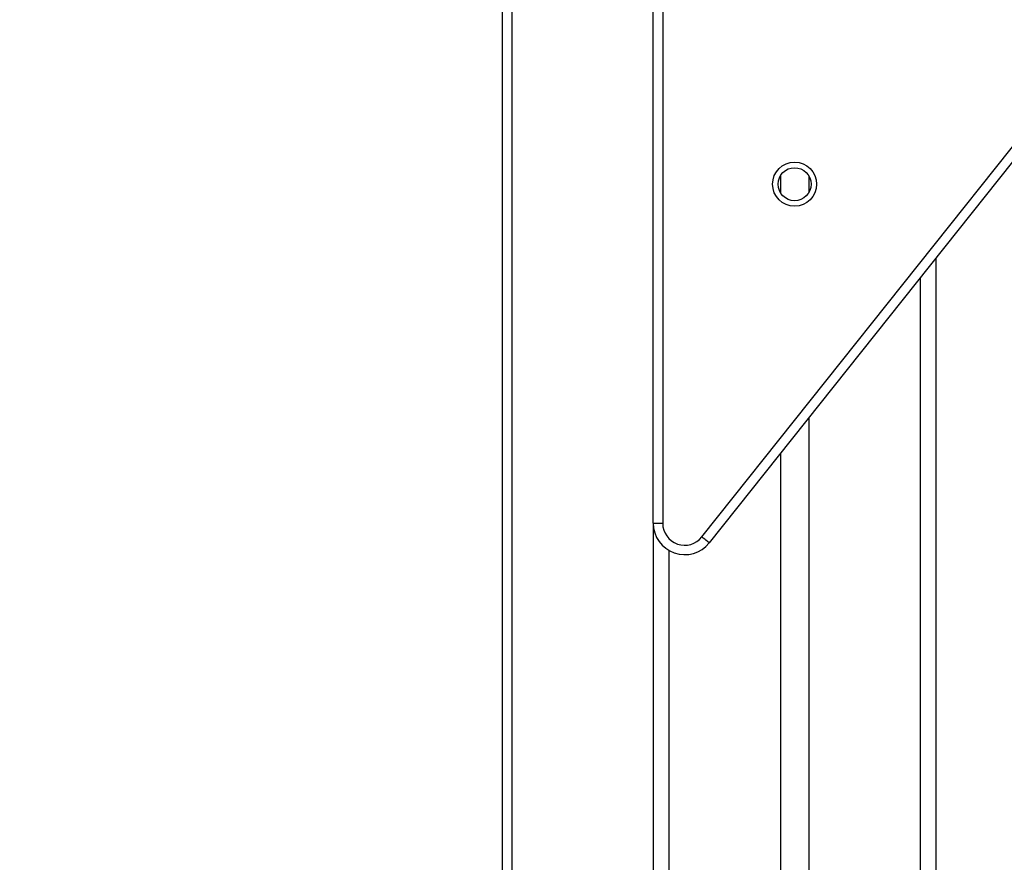
# Model space of a CAD drawing. Units: millimetres. Extents: x -448 to 1002, y 83 to 773.
# Drawn here: x 358 to 389, y 347 to 374 of the extents above; entities that cross this region are included whole.
import ezdxf

# ---------------------------------------------------------------- set-up
doc = ezdxf.new("R2010")
doc.units = ezdxf.units.MM
doc.header["$LTSCALE"] = 50
doc.header["$PDSIZE"] = -1
doc.layers.add('VP-DIM', color=7, linetype='Continuous')
doc.layers.add('VP-EQ', color=7, linetype='Continuous', true_color=0x8a3492)
doc.dimstyles.get("Standard").update_dxf_attribs({"dimtxt": 14, "dimasz": 20, "dimexe": 20, "dimexo": 50, "dimgap": 20, "dimtad": 0, "dimdec": 0, "dimzin": 0, "dimdsep": 46, "dimtxsty": 'Standard', "dimcen": -0.09, "dimadec": 0, "dimazin": 0, "dimtfac": 1, "dimtdec": 4, "dimtofl": 0, "dimtmove": 0, "dimatfit": 3, "dimfxl": 70, "dimfxlon": 1, "dimtolj": 1, "dimtzin": 0, "dimarcsym": 0})

# ---------------------------------------------------------------- blocks, each defined once
blk = doc.blocks.new('*D202')
at = {"layer": 'Defpoints', "color": 0}
for p in [(138.177, 752.899), (138.177, 232.899), (785.911, 232.899)]:
    blk.add_point(p, dxfattribs=at)
at = {"layer": 'VP-DIM', "color": 0, "lineweight": -2}
for p, q in [((138.177, 682.899), (138.177, 772.899)), ((785.911, 682.899), (785.911, 772.899)), ((158.177, 752.899), (419.081, 752.899)), ((765.911, 752.899), (496.415, 752.899))]:
    blk.add_line(p, q, dxfattribs=at)
at = {"layer": 'VP-DIM', "color": 0}
for points in [[(158.177, 756.232), (158.177, 749.566), (138.177, 752.899)], [(765.911, 749.566), (765.911, 756.232), (785.911, 752.899)]]:
    blk.add_solid(points, dxfattribs=at)
at = {"layer": 'VP-DIM', "color": 0, "insert": (457.748, 752.899), "char_height": 14, "attachment_point": 5}
blk.add_mtext('\\A1;648', dxfattribs=at)
blk = doc.blocks.new('*D204')
at = {"layer": 'Defpoints', "color": 0}
for p in [(600.911, 403.617), (887.943, 403.617), (290.976, 232.899)]:
    blk.add_point(p, dxfattribs=at)
at = {"layer": 'VP-DIM', "color": 0, "lineweight": -2}
for p, q in [((817.943, 403.617), (907.943, 403.617)), ((887.943, 383.617), (887.943, 348.235)), ((887.943, 252.899), (887.943, 280.235)), ((817.943, 232.899), (907.943, 232.899))]:
    blk.add_line(p, q, dxfattribs=at)
at = {"layer": 'VP-DIM', "color": 0}
for points in [[(891.277, 383.617), (884.61, 383.617), (887.943, 403.617)], [(884.61, 252.899), (891.277, 252.899), (887.943, 232.899)]]:
    blk.add_solid(points, dxfattribs=at)
at = {"layer": 'VP-DIM', "color": 0, "insert": (887.943, 314.235), "char_height": 14, "attachment_point": 5, "rotation": 90}
blk.add_mtext('\\A1;171', dxfattribs=at)
blk = doc.blocks.new('*D208')
at = {"layer": 'Defpoints', "color": 0}
for p in [(635.911, 665.688), (635.911, 257.124), (288.208, 238.252)]:
    blk.add_point(p, dxfattribs=at)
at = {"layer": 'VP-DIM', "color": 0, "lineweight": -2}
for p, q in [((288.208, 595.688), (288.208, 685.688)), ((635.911, 595.688), (635.911, 685.688)), ((308.208, 665.688), (419.37, 665.688)), ((615.911, 665.688), (496.703, 665.688))]:
    blk.add_line(p, q, dxfattribs=at)
at = {"layer": 'VP-DIM', "color": 0}
for points in [[(308.208, 669.022), (308.208, 662.355), (288.208, 665.688)], [(615.911, 662.355), (615.911, 669.022), (635.911, 665.688)]]:
    blk.add_solid(points, dxfattribs=at)
at = {"layer": 'VP-DIM', "color": 0, "insert": (458.036, 665.688), "char_height": 14, "attachment_point": 5}
blk.add_mtext('\\A1;348', dxfattribs=at)
blk = doc.blocks.new('RC1455_')
at = {"color": 0, "linetype": 'Continuous', "lineweight": 25}
for p, q in [((379.459, 357.044), (415.385, 402.181)), ((415.619, 401.995), (379.693, 356.857)), ((378.211, 389.349), (378.211, 357.48)), ((373.411, 388.817), (373.411, 331.516)), ((377.911, 357.48), (377.911, 388.973)), ((373.111, 331.482), (373.111, 388.717)), ((381.961, 368.542), (381.961, 368.001)), ((382.861, 368.542), (382.861, 368.001)), ((386.911, 365.925), (386.911, 267.454)), ((386.411, 365.297), (386.411, 269.397)), ((382.861, 360.837), (382.861, 288.38)), ((381.961, 359.706), (381.961, 299.405)), ((377.911, 357.48), (378.211, 357.48)), ((377.911, 357.48), (377.911, 331.982)), ((378.411, 356.614), (378.411, 331.83))]:
    blk.add_line(p, q, dxfattribs=at)
at = {"color": 0, "linetype": 'Continuous', "lineweight": 25, "flags": 128}
blk.add_lwpolyline([(379.693, 356.857), (379.689, 356.86), (379.676, 356.871), (379.654, 356.888), (379.625, 356.912), (379.589, 356.94), (379.549, 356.972), (379.504, 357.007), (379.459, 357.044)], dxfattribs=at)
at = {"color": 0, "linetype": 'Continuous', "lineweight": 25}
for radius in [0.7, 0.525]:
    blk.add_circle((382.411, 368.271), radius, dxfattribs=at)
for radius in [1, 0.7]:
    blk.add_arc((378.911, 357.48), radius, 180, 321.4831, dxfattribs=at)
blk = doc.blocks.new('RC1455_2D')
at = {"layer": 'VP-EQ', "color": 0}
blk.add_blockref('RC1455_', (0, 0), dxfattribs=at)

msp = doc.modelspace()

# ---------------------------------------------------------------- block references
at = {"layer": 'VP-EQ', "color": 0}
msp.add_blockref('RC1455_2D', (0, 0), dxfattribs=at)

# ---------------------------------------------------------------- dimensions: what is measured, and where the dimension line sits
at = {"layer": 'VP-DIM', "color": 0}
for base, p1, p2, angle, picture, middle in [((138.177, 752.899), (785.911, 232.899), (138.177, 232.899), 180, '*D202', (457.748, 752.899)), ((887.943, 403.617), (290.976, 232.899), (600.911, 403.617), 90, '*D204', (887.943, 314.235))]:
    dim = msp.add_linear_dim(base=base, p1=p1, p2=p2, angle=angle, dimstyle='Standard', dxfattribs=at)
    dim.commit()
    dim.dimension.update_dxf_attribs({"geometry": picture, "text_midpoint": middle, "dimtype": 160})
dim = msp.add_linear_dim(base=(635.911, 665.688), p1=(288.208, 238.252), p2=(635.911, 257.124), dimstyle='Standard', dxfattribs=at)
dim.commit()
dim.dimension.update_dxf_attribs({"geometry": '*D208', "text_midpoint": (458.036, 665.688), "dimtype": 160})

doc.saveas('drawing.dxf')
